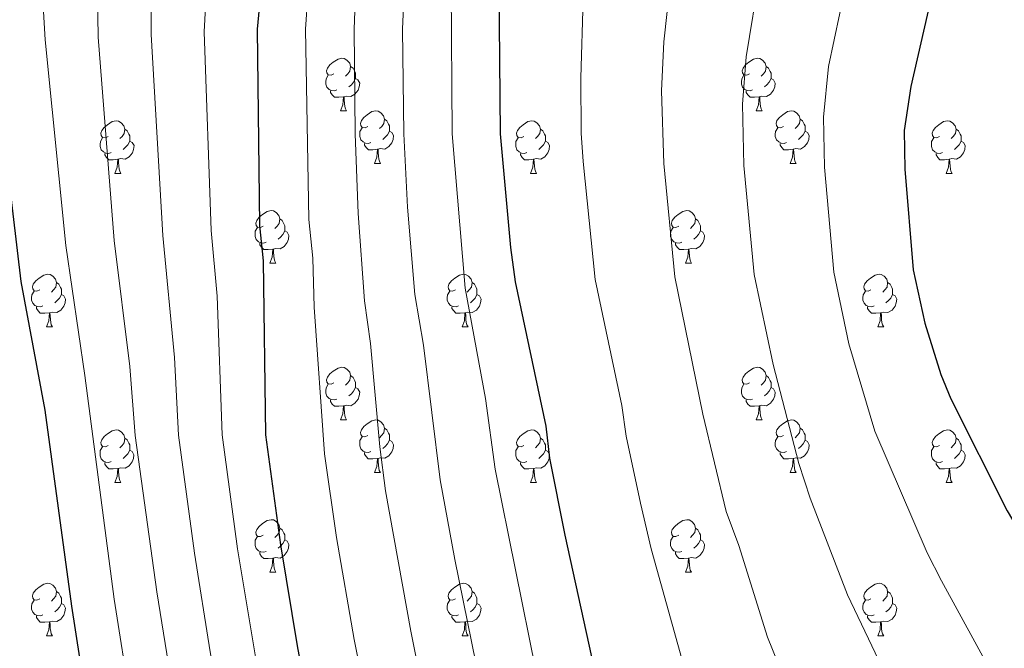
# Model space of a CAD drawing. Units: metres. Extents: x 599193 to 603692, y 4765772 to 4768808.
# Drawn here: x 600187 to 600375, y 4766787 to 4766907 of the extents above; entities that cross this region are included whole.
import ezdxf

# ---------------------------------------------------------------- set-up
doc = ezdxf.new("R2010")
doc.units = ezdxf.units.M
doc.header["$MEASUREMENT"] = 0
for name, color, linetype, lineweight in [('Nivel 36', 7, 'Continuous', 0), ('Nivel 4', 7, 'Continuous', 0), ('Nivel 5', 7, 'Continuous', 0), ('Nivel 61', 7, 'Continuous', 0), ('Nivel 63', 7, 'Continuous', 0)]:
    doc.layers.add(name, color=color, linetype=linetype, lineweight=lineweight)

msp = doc.modelspace()

# ---------------------------------------------------------------- linework, layer by layer
at = {"layer": 'Nivel 36', "color": 92, "linetype": 'Continuous', "lineweight": 0}
for p, q in [((600248.24, 4766889.28), (600249.37, 4766889.28)), ((600327.57, 4766889.28), (600328.69, 4766889.28)), ((600254.72, 4766879.25), (600255.84, 4766879.25)), ((600334.04, 4766879.25), (600335.17, 4766879.25)), ((600205.16, 4766877.34), (600206.28, 4766877.34)), ((600284.49, 4766877.34), (600285.61, 4766877.34)), ((600363.82, 4766877.34), (600364.94, 4766877.34)), ((600234.74, 4766860.2), (600235.86, 4766860.2)), ((600314.06, 4766860.2), (600315.19, 4766860.2)), ((600192.1, 4766848.06), (600193.23, 4766848.06)), ((600271.43, 4766848.06), (600272.55, 4766848.06)), ((600350.76, 4766848.06), (600351.88, 4766848.06)), ((600248.24, 4766830.29), (600249.36, 4766830.29)), ((600327.57, 4766830.29), (600328.69, 4766830.29)), ((600254.72, 4766820.25), (600255.84, 4766820.25)), ((600334.04, 4766820.25), (600335.17, 4766820.25)), ((600205.16, 4766818.35), (600206.28, 4766818.35)), ((600284.49, 4766818.35), (600285.61, 4766818.35)), ((600363.82, 4766818.35), (600364.94, 4766818.35)), ((600234.74, 4766801.21), (600235.86, 4766801.21)), ((600314.06, 4766801.21), (600315.19, 4766801.21)), ((600192.1, 4766789.07), (600193.22, 4766789.07)), ((600271.43, 4766789.07), (600272.55, 4766789.07)), ((600350.76, 4766789.07), (600351.88, 4766789.07))]:
    msp.add_line(p, q, dxfattribs=at)
at = {"layer": 'Nivel 36', "color": 92, "linetype": 'Continuous', "lineweight": 0, "flags": 128}
for points in [[(600246.94, 4766896.34), (600246.41, 4766896.08), (600245.88, 4766896.13), (600245.62, 4766896.5), (600245.56, 4766896.93), (600245.72, 4766897.45), (600246.2, 4766898.04), (600246.84, 4766898.57), (600247.74, 4766899.16), (600248.48, 4766899.32), (600248.91, 4766899.26), (600249.44, 4766898.95), (600249.97, 4766898.36), (600250.13, 4766897.72), (600250.02, 4766896.87), (600249.59, 4766896.34), (600249.17, 4766895.92)], [(600326.27, 4766896.34), (600325.74, 4766896.08), (600325.21, 4766896.13), (600324.94, 4766896.5), (600324.89, 4766896.93), (600325.05, 4766897.45), (600325.53, 4766898.04), (600326.16, 4766898.57), (600327.06, 4766899.16), (600327.81, 4766899.32), (600328.23, 4766899.26), (600328.76, 4766898.95), (600329.29, 4766898.36), (600329.45, 4766897.72), (600329.34, 4766896.87), (600328.92, 4766896.34), (600328.5, 4766895.92)], [(600250.13, 4766897.72), (600250.6, 4766897.41), (600250.92, 4766896.77), (600251.08, 4766896.45), (600251.08, 4766895.87), (600251.08, 4766895.44), (600250.71, 4766894.75), (600250.29, 4766894.27), (600249.81, 4766893.85)], [(600329.45, 4766897.72), (600329.93, 4766897.41), (600330.24, 4766896.77), (600330.4, 4766896.45), (600330.4, 4766895.87), (600330.4, 4766895.44), (600330.03, 4766894.75), (600329.61, 4766894.27), (600329.13, 4766893.85)], [(600247.53, 4766893.26), (600247.1, 4766893.1), (600246.52, 4766893.16), (600246.04, 4766893.37), (600245.62, 4766893.8), (600245.4, 4766894.38), (600245.4, 4766894.8), (600245.46, 4766895.39), (600245.88, 4766896.08)], [(600251.08, 4766895.44), (600251.53, 4766895.19), (600251.88, 4766894.58), (600251.77, 4766893.85), (600251.56, 4766893.21), (600250.97, 4766892.47), (600250.18, 4766891.99), (600249.33, 4766892.1), (600248.9, 4766891.97)], [(600326.85, 4766893.26), (600326.43, 4766893.1), (600325.84, 4766893.16), (600325.37, 4766893.37), (600324.94, 4766893.8), (600324.73, 4766894.38), (600324.73, 4766894.8), (600324.78, 4766895.39), (600325.21, 4766896.08)], [(600330.4, 4766895.44), (600330.86, 4766895.19), (600331.2, 4766894.58), (600331.09, 4766893.85), (600330.88, 4766893.21), (600330.3, 4766892.47), (600329.5, 4766891.99), (600328.65, 4766892.1), (600328.22, 4766891.97)], [(600248.79, 4766891.97), (600247.9, 4766891.88), (600247.05, 4766891.88), (600246.63, 4766892.31), (600246.31, 4766892.79), (600246.31, 4766893.1)], [(600328.11, 4766891.97), (600327.22, 4766891.88), (600326.38, 4766891.88), (600325.95, 4766892.31), (600325.63, 4766892.79), (600325.63, 4766893.1)], [(600248.24, 4766889.28), (600248.68, 4766890.44), (600248.79, 4766891.97), (600248.9, 4766891.97), (600248.93, 4766891.38), (600248.97, 4766890.7), (600249.04, 4766890.08), (600249.15, 4766889.68), (600249.37, 4766889.28)], [(600327.57, 4766889.28), (600328, 4766890.44), (600328.11, 4766891.97), (600328.22, 4766891.97), (600328.26, 4766891.38), (600328.29, 4766890.7), (600328.36, 4766890.08), (600328.48, 4766889.68), (600328.69, 4766889.28)], [(600253.42, 4766886.31), (600252.89, 4766886.04), (600252.36, 4766886.1), (600252.09, 4766886.47), (600252.04, 4766886.89), (600252.2, 4766887.41), (600252.68, 4766888.01), (600253.31, 4766888.54), (600254.21, 4766889.12), (600254.96, 4766889.28), (600255.38, 4766889.23), (600255.91, 4766888.91), (600256.44, 4766888.33), (600256.6, 4766887.69), (600256.49, 4766886.84), (600256.07, 4766886.31), (600255.65, 4766885.88)], [(600256.6, 4766887.69), (600257.08, 4766887.37), (600257.39, 4766886.73), (600257.55, 4766886.41), (600257.55, 4766885.83), (600257.55, 4766885.41), (600257.18, 4766884.72), (600256.76, 4766884.24), (600256.28, 4766883.82)], [(600332.74, 4766886.31), (600332.21, 4766886.04), (600331.68, 4766886.1), (600331.42, 4766886.47), (600331.36, 4766886.89), (600331.52, 4766887.41), (600332, 4766888.01), (600332.64, 4766888.54), (600333.54, 4766889.12), (600334.28, 4766889.28), (600334.71, 4766889.23), (600335.24, 4766888.91), (600335.77, 4766888.33), (600335.93, 4766887.69), (600335.82, 4766886.84), (600335.39, 4766886.31), (600334.97, 4766885.88)], [(600335.93, 4766887.69), (600336.4, 4766887.37), (600336.72, 4766886.73), (600336.88, 4766886.41), (600336.88, 4766885.83), (600336.88, 4766885.41), (600336.51, 4766884.72), (600336.09, 4766884.24), (600335.61, 4766883.82)], [(600203.86, 4766884.4), (600203.33, 4766884.14), (600202.8, 4766884.19), (600202.54, 4766884.56), (600202.48, 4766884.99), (600202.64, 4766885.51), (600203.12, 4766886.1), (600203.76, 4766886.63), (600204.66, 4766887.22), (600205.4, 4766887.38), (600205.82, 4766887.32), (600206.36, 4766887.01), (600206.88, 4766886.42), (600207.04, 4766885.78), (600206.94, 4766884.93), (600206.51, 4766884.4), (600206.09, 4766883.98)], [(600207.04, 4766885.78), (600207.52, 4766885.47), (600207.84, 4766884.83), (600208, 4766884.51), (600208, 4766883.93), (600208, 4766883.5), (600207.62, 4766882.81), (600207.2, 4766882.33), (600206.72, 4766881.91)], [(600254, 4766883.23), (600253.58, 4766883.07), (600252.99, 4766883.13), (600252.52, 4766883.34), (600252.09, 4766883.76), (600251.88, 4766884.35), (600251.88, 4766884.77), (600251.93, 4766885.35), (600252.36, 4766886.04)], [(600283.19, 4766884.4), (600282.66, 4766884.14), (600282.13, 4766884.19), (600281.86, 4766884.56), (600281.81, 4766884.99), (600281.97, 4766885.51), (600282.45, 4766886.1), (600283.08, 4766886.63), (600283.98, 4766887.22), (600284.73, 4766887.38), (600285.15, 4766887.32), (600285.68, 4766887.01), (600286.21, 4766886.42), (600286.37, 4766885.78), (600286.26, 4766884.93), (600285.84, 4766884.4), (600285.42, 4766883.98)], [(600286.37, 4766885.78), (600286.85, 4766885.47), (600287.16, 4766884.83), (600287.32, 4766884.51), (600287.32, 4766883.93), (600287.32, 4766883.5), (600286.95, 4766882.81), (600286.53, 4766882.33), (600286.05, 4766881.91)], [(600333.33, 4766883.23), (600332.9, 4766883.07), (600332.32, 4766883.13), (600331.84, 4766883.34), (600331.42, 4766883.76), (600331.2, 4766884.35), (600331.2, 4766884.77), (600331.26, 4766885.35), (600331.68, 4766886.04)], [(600362.52, 4766884.4), (600361.99, 4766884.14), (600361.46, 4766884.19), (600361.19, 4766884.56), (600361.14, 4766884.99), (600361.3, 4766885.51), (600361.78, 4766886.1), (600362.41, 4766886.63), (600363.31, 4766887.22), (600364.06, 4766887.38), (600364.48, 4766887.32), (600365.01, 4766887.01), (600365.54, 4766886.42), (600365.7, 4766885.78), (600365.59, 4766884.93), (600365.17, 4766884.4), (600364.75, 4766883.98)], [(600365.7, 4766885.78), (600366.18, 4766885.47), (600366.49, 4766884.83), (600366.65, 4766884.51), (600366.65, 4766883.93), (600366.65, 4766883.5), (600366.28, 4766882.81), (600365.86, 4766882.33), (600365.38, 4766881.91)], [(600204.44, 4766881.32), (600204.02, 4766881.16), (600203.44, 4766881.22), (600202.96, 4766881.43), (600202.54, 4766881.86), (600202.32, 4766882.44), (600202.32, 4766882.86), (600202.38, 4766883.45), (600202.8, 4766884.14)], [(600257.55, 4766885.41), (600258.01, 4766885.16), (600258.35, 4766884.54), (600258.24, 4766883.82), (600258.03, 4766883.18), (600257.45, 4766882.44), (600256.65, 4766881.96), (600255.8, 4766882.06), (600255.37, 4766881.93)], [(600283.77, 4766881.32), (600283.35, 4766881.16), (600282.76, 4766881.22), (600282.29, 4766881.43), (600281.86, 4766881.86), (600281.65, 4766882.44), (600281.65, 4766882.86), (600281.7, 4766883.45), (600282.13, 4766884.14)], [(600336.88, 4766885.41), (600337.33, 4766885.16), (600337.68, 4766884.54), (600337.57, 4766883.82), (600337.36, 4766883.18), (600336.77, 4766882.44), (600335.98, 4766881.96), (600335.13, 4766882.06), (600334.7, 4766881.93)], [(600363.1, 4766881.32), (600362.68, 4766881.16), (600362.09, 4766881.22), (600361.62, 4766881.43), (600361.19, 4766881.86), (600360.98, 4766882.44), (600360.98, 4766882.86), (600361.03, 4766883.45), (600361.46, 4766884.14)], [(600208, 4766883.5), (600208.45, 4766883.25), (600208.8, 4766882.64), (600208.68, 4766881.91), (600208.48, 4766881.27), (600207.89, 4766880.53), (600207.1, 4766880.05), (600206.24, 4766880.16), (600205.82, 4766880.03)], [(600255.26, 4766881.93), (600254.37, 4766881.85), (600253.53, 4766881.85), (600253.1, 4766882.28), (600252.78, 4766882.75), (600252.78, 4766883.07)], [(600254.72, 4766879.25), (600255.15, 4766880.41), (600255.26, 4766881.93), (600255.37, 4766881.93), (600255.41, 4766881.35), (600255.44, 4766880.66), (600255.51, 4766880.05), (600255.63, 4766879.65), (600255.84, 4766879.25)], [(600287.32, 4766883.5), (600287.78, 4766883.25), (600288.12, 4766882.64), (600288.01, 4766881.91), (600287.8, 4766881.27), (600287.22, 4766880.53), (600286.42, 4766880.05), (600285.57, 4766880.16), (600285.14, 4766880.03)], [(600334.59, 4766881.93), (600333.7, 4766881.85), (600332.85, 4766881.85), (600332.43, 4766882.28), (600332.11, 4766882.75), (600332.11, 4766883.07)], [(600334.04, 4766879.25), (600334.48, 4766880.41), (600334.59, 4766881.93), (600334.7, 4766881.93), (600334.73, 4766881.35), (600334.77, 4766880.66), (600334.84, 4766880.05), (600334.95, 4766879.65), (600335.17, 4766879.25)], [(600366.65, 4766883.5), (600367.11, 4766883.25), (600367.45, 4766882.64), (600367.34, 4766881.91), (600367.13, 4766881.27), (600366.55, 4766880.53), (600365.75, 4766880.05), (600364.9, 4766880.16), (600364.47, 4766880.03)], [(600205.7, 4766880.03), (600204.82, 4766879.94), (600203.97, 4766879.94), (600203.54, 4766880.37), (600203.22, 4766880.85), (600203.22, 4766881.16)], [(600205.16, 4766877.34), (600205.6, 4766878.5), (600205.7, 4766880.03), (600205.82, 4766880.03), (600205.85, 4766879.44), (600205.88, 4766878.76), (600205.96, 4766878.14), (600206.07, 4766877.74), (600206.28, 4766877.34)], [(600285.03, 4766880.03), (600284.14, 4766879.94), (600283.3, 4766879.94), (600282.87, 4766880.37), (600282.55, 4766880.85), (600282.55, 4766881.16)], [(600284.49, 4766877.34), (600284.92, 4766878.5), (600285.03, 4766880.03), (600285.14, 4766880.03), (600285.18, 4766879.44), (600285.21, 4766878.76), (600285.28, 4766878.14), (600285.4, 4766877.74), (600285.61, 4766877.34)], [(600364.36, 4766880.03), (600363.47, 4766879.94), (600362.63, 4766879.94), (600362.2, 4766880.37), (600361.88, 4766880.85), (600361.88, 4766881.16)], [(600363.82, 4766877.34), (600364.25, 4766878.5), (600364.36, 4766880.03), (600364.47, 4766880.03), (600364.51, 4766879.44), (600364.54, 4766878.76), (600364.61, 4766878.14), (600364.73, 4766877.74), (600364.94, 4766877.34)], [(600233.44, 4766867.26), (600232.91, 4766866.99), (600232.38, 4766867.05), (600232.11, 4766867.42), (600232.06, 4766867.84), (600232.22, 4766868.36), (600232.7, 4766868.96), (600233.33, 4766869.49), (600234.23, 4766870.07), (600234.98, 4766870.23), (600235.4, 4766870.18), (600235.93, 4766869.86), (600236.46, 4766869.28), (600236.62, 4766868.64), (600236.51, 4766867.79), (600236.09, 4766867.26), (600235.67, 4766866.83)], [(600236.62, 4766868.64), (600237.1, 4766868.32), (600237.41, 4766867.68), (600237.57, 4766867.36), (600237.57, 4766866.78), (600237.57, 4766866.36), (600237.2, 4766865.67), (600236.78, 4766865.19), (600236.3, 4766864.77)], [(600312.76, 4766867.26), (600312.24, 4766866.99), (600311.7, 4766867.05), (600311.44, 4766867.42), (600311.38, 4766867.84), (600311.54, 4766868.36), (600312.02, 4766868.96), (600312.66, 4766869.49), (600313.56, 4766870.07), (600314.3, 4766870.23), (600314.73, 4766870.18), (600315.26, 4766869.86), (600315.79, 4766869.28), (600315.95, 4766868.64), (600315.84, 4766867.79), (600315.42, 4766867.26), (600315, 4766866.83)], [(600315.95, 4766868.64), (600316.42, 4766868.32), (600316.74, 4766867.68), (600316.9, 4766867.36), (600316.9, 4766866.78), (600316.9, 4766866.36), (600316.53, 4766865.67), (600316.11, 4766865.19), (600315.63, 4766864.77)], [(600234.02, 4766864.18), (600233.6, 4766864.02), (600233.01, 4766864.08), (600232.54, 4766864.29), (600232.11, 4766864.71), (600231.9, 4766865.3), (600231.9, 4766865.72), (600231.95, 4766866.3), (600232.38, 4766866.99)], [(600313.35, 4766864.18), (600312.92, 4766864.02), (600312.34, 4766864.08), (600311.86, 4766864.29), (600311.44, 4766864.71), (600311.22, 4766865.3), (600311.22, 4766865.72), (600311.28, 4766866.3), (600311.7, 4766866.99)], [(600237.57, 4766866.36), (600238.03, 4766866.11), (600238.37, 4766865.49), (600238.26, 4766864.77), (600238.05, 4766864.13), (600237.47, 4766863.39), (600236.67, 4766862.91), (600235.82, 4766863.01), (600235.39, 4766862.88)], [(600316.9, 4766866.36), (600317.36, 4766866.11), (600317.7, 4766865.49), (600317.59, 4766864.77), (600317.38, 4766864.13), (600316.8, 4766863.39), (600316, 4766862.91), (600315.15, 4766863.01), (600314.72, 4766862.88)], [(600235.28, 4766862.88), (600234.39, 4766862.8), (600233.55, 4766862.8), (600233.12, 4766863.23), (600232.8, 4766863.7), (600232.8, 4766864.02)], [(600314.61, 4766862.88), (600313.72, 4766862.8), (600312.88, 4766862.8), (600312.45, 4766863.23), (600312.13, 4766863.7), (600312.13, 4766864.02)], [(600234.74, 4766860.2), (600235.17, 4766861.36), (600235.28, 4766862.88), (600235.39, 4766862.88), (600235.43, 4766862.3), (600235.46, 4766861.61), (600235.53, 4766861), (600235.65, 4766860.6), (600235.86, 4766860.2)], [(600314.06, 4766860.2), (600314.5, 4766861.36), (600314.61, 4766862.88), (600314.72, 4766862.88), (600314.76, 4766862.3), (600314.79, 4766861.61), (600314.86, 4766861), (600314.98, 4766860.6), (600315.19, 4766860.2)], [(600190.8, 4766855.12), (600190.27, 4766854.85), (600189.74, 4766854.91), (600189.48, 4766855.28), (600189.42, 4766855.7), (600189.58, 4766856.22), (600190.06, 4766856.82), (600190.7, 4766857.35), (600191.6, 4766857.93), (600192.34, 4766858.09), (600192.77, 4766858.04), (600193.3, 4766857.72), (600193.83, 4766857.14), (600193.99, 4766856.5), (600193.88, 4766855.65), (600193.45, 4766855.12), (600193.03, 4766854.69)], [(600270.13, 4766855.12), (600269.6, 4766854.85), (600269.07, 4766854.91), (600268.8, 4766855.28), (600268.75, 4766855.7), (600268.91, 4766856.22), (600269.39, 4766856.82), (600270.02, 4766857.35), (600270.92, 4766857.93), (600271.67, 4766858.09), (600272.09, 4766858.04), (600272.62, 4766857.72), (600273.15, 4766857.14), (600273.31, 4766856.5), (600273.2, 4766855.65), (600272.78, 4766855.12), (600272.36, 4766854.69)], [(600349.46, 4766855.12), (600348.93, 4766854.85), (600348.4, 4766854.91), (600348.13, 4766855.28), (600348.08, 4766855.7), (600348.24, 4766856.22), (600348.72, 4766856.82), (600349.35, 4766857.35), (600350.25, 4766857.93), (600351, 4766858.09), (600351.42, 4766858.04), (600351.95, 4766857.72), (600352.48, 4766857.14), (600352.64, 4766856.5), (600352.53, 4766855.65), (600352.11, 4766855.12), (600351.69, 4766854.69)], [(600193.99, 4766856.5), (600194.46, 4766856.18), (600194.78, 4766855.54), (600194.94, 4766855.22), (600194.94, 4766854.64), (600194.94, 4766854.22), (600194.57, 4766853.53), (600194.15, 4766853.05), (600193.67, 4766852.63)], [(600273.31, 4766856.5), (600273.79, 4766856.18), (600274.1, 4766855.54), (600274.26, 4766855.22), (600274.26, 4766854.64), (600274.26, 4766854.22), (600273.89, 4766853.53), (600273.47, 4766853.05), (600272.99, 4766852.63)], [(600352.64, 4766856.5), (600353.12, 4766856.18), (600353.43, 4766855.54), (600353.59, 4766855.22), (600353.59, 4766854.64), (600353.59, 4766854.22), (600353.22, 4766853.53), (600352.8, 4766853.05), (600352.32, 4766852.63)], [(600191.39, 4766852.04), (600190.96, 4766851.88), (600190.38, 4766851.94), (600189.9, 4766852.15), (600189.48, 4766852.57), (600189.26, 4766853.16), (600189.26, 4766853.58), (600189.32, 4766854.16), (600189.74, 4766854.85)], [(600194.94, 4766854.22), (600195.39, 4766853.97), (600195.74, 4766853.35), (600195.63, 4766852.63), (600195.42, 4766851.99), (600194.83, 4766851.25), (600194.04, 4766850.77), (600193.19, 4766850.87), (600192.76, 4766850.74)], [(600270.71, 4766852.04), (600270.29, 4766851.88), (600269.7, 4766851.94), (600269.23, 4766852.15), (600268.8, 4766852.57), (600268.59, 4766853.16), (600268.59, 4766853.58), (600268.64, 4766854.16), (600269.07, 4766854.85)], [(600274.26, 4766854.22), (600274.72, 4766853.97), (600275.06, 4766853.35), (600274.95, 4766852.63), (600274.74, 4766851.99), (600274.16, 4766851.25), (600273.36, 4766850.77), (600272.51, 4766850.87), (600272.08, 4766850.74)], [(600350.04, 4766852.04), (600349.62, 4766851.88), (600349.03, 4766851.94), (600348.56, 4766852.15), (600348.13, 4766852.57), (600347.92, 4766853.16), (600347.92, 4766853.58), (600347.97, 4766854.16), (600348.4, 4766854.85)], [(600353.59, 4766854.22), (600354.05, 4766853.97), (600354.39, 4766853.35), (600354.28, 4766852.63), (600354.07, 4766851.99), (600353.49, 4766851.25), (600352.69, 4766850.77), (600351.84, 4766850.87), (600351.41, 4766850.74)], [(600192.65, 4766850.74), (600191.76, 4766850.66), (600190.91, 4766850.66), (600190.49, 4766851.09), (600190.17, 4766851.56), (600190.17, 4766851.88)], [(600271.97, 4766850.74), (600271.08, 4766850.66), (600270.24, 4766850.66), (600269.81, 4766851.09), (600269.49, 4766851.56), (600269.49, 4766851.88)], [(600351.3, 4766850.74), (600350.41, 4766850.66), (600349.57, 4766850.66), (600349.14, 4766851.09), (600348.82, 4766851.56), (600348.82, 4766851.88)], [(600192.1, 4766848.06), (600192.54, 4766849.22), (600192.65, 4766850.74), (600192.76, 4766850.74), (600192.79, 4766850.16), (600192.83, 4766849.47), (600192.9, 4766848.86), (600193.01, 4766848.46), (600193.23, 4766848.06)], [(600271.43, 4766848.06), (600271.86, 4766849.22), (600271.97, 4766850.74), (600272.08, 4766850.74), (600272.12, 4766850.16), (600272.15, 4766849.47), (600272.22, 4766848.86), (600272.34, 4766848.46), (600272.55, 4766848.06)], [(600350.76, 4766848.06), (600351.19, 4766849.22), (600351.3, 4766850.74), (600351.41, 4766850.74), (600351.45, 4766850.16), (600351.48, 4766849.47), (600351.55, 4766848.86), (600351.67, 4766848.46), (600351.88, 4766848.06)], [(600246.94, 4766837.35), (600246.41, 4766837.08), (600245.88, 4766837.14), (600245.62, 4766837.51), (600245.56, 4766837.93), (600245.72, 4766838.45), (600246.2, 4766839.05), (600246.84, 4766839.58), (600247.74, 4766840.16), (600248.48, 4766840.32), (600248.9, 4766840.27), (600249.44, 4766839.95), (600249.96, 4766839.37), (600250.12, 4766838.73), (600250.02, 4766837.88), (600249.59, 4766837.35), (600249.17, 4766836.92)], [(600250.12, 4766838.73), (600250.6, 4766838.41), (600250.92, 4766837.77), (600251.08, 4766837.45), (600251.08, 4766836.87), (600251.08, 4766836.45), (600250.7, 4766835.76), (600250.28, 4766835.28), (600249.8, 4766834.86)], [(600326.27, 4766837.35), (600325.74, 4766837.08), (600325.21, 4766837.14), (600324.94, 4766837.51), (600324.89, 4766837.93), (600325.05, 4766838.45), (600325.53, 4766839.05), (600326.16, 4766839.58), (600327.06, 4766840.16), (600327.81, 4766840.32), (600328.23, 4766840.27), (600328.76, 4766839.95), (600329.29, 4766839.37), (600329.45, 4766838.73), (600329.34, 4766837.88), (600328.92, 4766837.35), (600328.5, 4766836.92)], [(600329.45, 4766838.73), (600329.93, 4766838.41), (600330.24, 4766837.77), (600330.4, 4766837.45), (600330.4, 4766836.87), (600330.4, 4766836.45), (600330.03, 4766835.76), (600329.61, 4766835.28), (600329.13, 4766834.86)], [(600247.52, 4766834.27), (600247.1, 4766834.11), (600246.52, 4766834.17), (600246.04, 4766834.38), (600245.62, 4766834.8), (600245.4, 4766835.39), (600245.4, 4766835.81), (600245.46, 4766836.39), (600245.88, 4766837.08)], [(600326.85, 4766834.27), (600326.43, 4766834.11), (600325.84, 4766834.17), (600325.37, 4766834.38), (600324.94, 4766834.8), (600324.73, 4766835.39), (600324.73, 4766835.81), (600324.78, 4766836.39), (600325.21, 4766837.08)], [(600251.08, 4766836.45), (600251.53, 4766836.2), (600251.88, 4766835.58), (600251.76, 4766834.86), (600251.56, 4766834.22), (600250.97, 4766833.48), (600250.18, 4766833), (600249.32, 4766833.1), (600248.9, 4766832.97)], [(600330.4, 4766836.45), (600330.86, 4766836.2), (600331.2, 4766835.58), (600331.09, 4766834.86), (600330.88, 4766834.22), (600330.3, 4766833.48), (600329.5, 4766833), (600328.65, 4766833.1), (600328.22, 4766832.97)], [(600248.78, 4766832.97), (600247.9, 4766832.89), (600247.05, 4766832.89), (600246.62, 4766833.32), (600246.3, 4766833.79), (600246.3, 4766834.11)], [(600248.24, 4766830.29), (600248.68, 4766831.45), (600248.78, 4766832.97), (600248.9, 4766832.97), (600248.93, 4766832.39), (600248.96, 4766831.7), (600249.04, 4766831.09), (600249.15, 4766830.69), (600249.36, 4766830.29)], [(600328.11, 4766832.97), (600327.22, 4766832.89), (600326.38, 4766832.89), (600325.95, 4766833.32), (600325.63, 4766833.79), (600325.63, 4766834.11)], [(600327.57, 4766830.29), (600328, 4766831.45), (600328.11, 4766832.97), (600328.22, 4766832.97), (600328.26, 4766832.39), (600328.29, 4766831.7), (600328.36, 4766831.09), (600328.48, 4766830.69), (600328.69, 4766830.29)], [(600253.42, 4766827.31), (600252.88, 4766827.05), (600252.36, 4766827.1), (600252.09, 4766827.47), (600252.04, 4766827.9), (600252.2, 4766828.42), (600252.68, 4766829.01), (600253.31, 4766829.54), (600254.21, 4766830.13), (600254.96, 4766830.29), (600255.38, 4766830.23), (600255.91, 4766829.92), (600256.44, 4766829.33), (600256.6, 4766828.69), (600256.49, 4766827.84), (600256.06, 4766827.31), (600255.64, 4766826.89)], [(600332.74, 4766827.31), (600332.21, 4766827.05), (600331.68, 4766827.1), (600331.42, 4766827.47), (600331.36, 4766827.9), (600331.52, 4766828.42), (600332, 4766829.01), (600332.64, 4766829.54), (600333.54, 4766830.13), (600334.28, 4766830.29), (600334.71, 4766830.23), (600335.24, 4766829.92), (600335.77, 4766829.33), (600335.93, 4766828.69), (600335.82, 4766827.84), (600335.39, 4766827.31), (600334.97, 4766826.89)], [(600203.86, 4766825.41), (600203.33, 4766825.14), (600202.8, 4766825.2), (600202.53, 4766825.57), (600202.48, 4766825.99), (600202.64, 4766826.51), (600203.12, 4766827.11), (600203.75, 4766827.64), (600204.65, 4766828.22), (600205.4, 4766828.38), (600205.82, 4766828.33), (600206.35, 4766828.01), (600206.88, 4766827.43), (600207.04, 4766826.79), (600206.93, 4766825.94), (600206.51, 4766825.41), (600206.09, 4766824.98)], [(600256.6, 4766828.69), (600257.08, 4766828.38), (600257.39, 4766827.74), (600257.55, 4766827.42), (600257.55, 4766826.84), (600257.55, 4766826.41), (600257.18, 4766825.72), (600256.76, 4766825.24), (600256.28, 4766824.82)], [(600283.19, 4766825.41), (600282.66, 4766825.14), (600282.13, 4766825.2), (600281.86, 4766825.57), (600281.81, 4766825.99), (600281.97, 4766826.51), (600282.45, 4766827.11), (600283.08, 4766827.64), (600283.98, 4766828.22), (600284.73, 4766828.38), (600285.15, 4766828.33), (600285.68, 4766828.01), (600286.21, 4766827.43), (600286.37, 4766826.79), (600286.26, 4766825.94), (600285.84, 4766825.41), (600285.42, 4766824.98)], [(600335.93, 4766828.69), (600336.4, 4766828.38), (600336.72, 4766827.74), (600336.88, 4766827.42), (600336.88, 4766826.84), (600336.88, 4766826.41), (600336.51, 4766825.72), (600336.09, 4766825.24), (600335.61, 4766824.82)], [(600362.52, 4766825.41), (600361.98, 4766825.14), (600361.46, 4766825.2), (600361.19, 4766825.57), (600361.14, 4766825.99), (600361.3, 4766826.51), (600361.78, 4766827.11), (600362.41, 4766827.64), (600363.31, 4766828.22), (600364.06, 4766828.38), (600364.48, 4766828.33), (600365.01, 4766828.01), (600365.54, 4766827.43), (600365.7, 4766826.79), (600365.59, 4766825.94), (600365.16, 4766825.41), (600364.74, 4766824.98)], [(600207.04, 4766826.79), (600207.52, 4766826.47), (600207.83, 4766825.83), (600207.99, 4766825.51), (600207.99, 4766824.93), (600207.99, 4766824.51), (600207.62, 4766823.82), (600207.2, 4766823.34), (600206.72, 4766822.92)], [(600254, 4766824.23), (600253.58, 4766824.07), (600252.99, 4766824.13), (600252.52, 4766824.34), (600252.09, 4766824.77), (600251.88, 4766825.35), (600251.88, 4766825.77), (600251.93, 4766826.36), (600252.36, 4766827.05)], [(600257.55, 4766826.41), (600258, 4766826.16), (600258.35, 4766825.55), (600258.24, 4766824.82), (600258.03, 4766824.18), (600257.44, 4766823.44), (600256.65, 4766822.96), (600255.8, 4766823.07), (600255.37, 4766822.94)], [(600286.37, 4766826.79), (600286.85, 4766826.47), (600287.16, 4766825.83), (600287.32, 4766825.51), (600287.32, 4766824.93), (600287.32, 4766824.51), (600286.95, 4766823.82), (600286.53, 4766823.34), (600286.05, 4766822.92)], [(600333.33, 4766824.23), (600332.9, 4766824.07), (600332.32, 4766824.13), (600331.84, 4766824.34), (600331.42, 4766824.77), (600331.2, 4766825.35), (600331.2, 4766825.77), (600331.26, 4766826.36), (600331.68, 4766827.05)], [(600336.88, 4766826.41), (600337.33, 4766826.16), (600337.68, 4766825.55), (600337.57, 4766824.82), (600337.36, 4766824.18), (600336.77, 4766823.44), (600335.98, 4766822.96), (600335.13, 4766823.07), (600334.7, 4766822.94)], [(600365.7, 4766826.79), (600366.18, 4766826.47), (600366.49, 4766825.83), (600366.65, 4766825.51), (600366.65, 4766824.93), (600366.65, 4766824.51), (600366.28, 4766823.82), (600365.86, 4766823.34), (600365.38, 4766822.92)], [(600204.44, 4766822.33), (600204.02, 4766822.17), (600203.43, 4766822.23), (600202.96, 4766822.44), (600202.53, 4766822.86), (600202.32, 4766823.45), (600202.32, 4766823.87), (600202.37, 4766824.45), (600202.8, 4766825.14)], [(600207.99, 4766824.51), (600208.45, 4766824.26), (600208.79, 4766823.64), (600208.68, 4766822.92), (600208.47, 4766822.28), (600207.89, 4766821.54), (600207.09, 4766821.06), (600206.24, 4766821.16), (600205.81, 4766821.03)], [(600255.26, 4766822.94), (600254.37, 4766822.85), (600253.52, 4766822.85), (600253.1, 4766823.28), (600252.78, 4766823.76), (600252.78, 4766824.07)], [(600283.77, 4766822.33), (600283.35, 4766822.17), (600282.76, 4766822.23), (600282.29, 4766822.44), (600281.86, 4766822.86), (600281.65, 4766823.45), (600281.65, 4766823.87), (600281.7, 4766824.45), (600282.13, 4766825.14)], [(600287.32, 4766824.51), (600287.78, 4766824.26), (600288.12, 4766823.64), (600288.01, 4766822.92), (600287.8, 4766822.28), (600287.22, 4766821.54), (600286.42, 4766821.06), (600285.57, 4766821.16), (600285.14, 4766821.03)], [(600334.59, 4766822.94), (600333.7, 4766822.85), (600332.85, 4766822.85), (600332.43, 4766823.28), (600332.11, 4766823.76), (600332.11, 4766824.07)], [(600363.1, 4766822.33), (600362.68, 4766822.17), (600362.09, 4766822.23), (600361.62, 4766822.44), (600361.19, 4766822.86), (600360.98, 4766823.45), (600360.98, 4766823.87), (600361.03, 4766824.45), (600361.46, 4766825.14)], [(600366.65, 4766824.51), (600367.1, 4766824.26), (600367.45, 4766823.64), (600367.34, 4766822.92), (600367.13, 4766822.28), (600366.54, 4766821.54), (600365.75, 4766821.06), (600364.9, 4766821.16), (600364.47, 4766821.03)], [(600205.7, 4766821.03), (600204.81, 4766820.95), (600203.97, 4766820.95), (600203.54, 4766821.38), (600203.22, 4766821.85), (600203.22, 4766822.17)], [(600254.72, 4766820.25), (600255.15, 4766821.41), (600255.26, 4766822.94), (600255.37, 4766822.94), (600255.4, 4766822.35), (600255.44, 4766821.67), (600255.51, 4766821.05), (600255.62, 4766820.65), (600255.84, 4766820.25)], [(600285.03, 4766821.03), (600284.14, 4766820.95), (600283.3, 4766820.95), (600282.87, 4766821.38), (600282.55, 4766821.85), (600282.55, 4766822.17)], [(600334.04, 4766820.25), (600334.48, 4766821.41), (600334.59, 4766822.94), (600334.7, 4766822.94), (600334.73, 4766822.35), (600334.77, 4766821.67), (600334.84, 4766821.05), (600334.95, 4766820.65), (600335.17, 4766820.25)], [(600364.36, 4766821.03), (600363.47, 4766820.95), (600362.62, 4766820.95), (600362.2, 4766821.38), (600361.88, 4766821.85), (600361.88, 4766822.17)], [(600205.16, 4766818.35), (600205.59, 4766819.51), (600205.7, 4766821.03), (600205.81, 4766821.03), (600205.85, 4766820.45), (600205.88, 4766819.76), (600205.95, 4766819.15), (600206.07, 4766818.75), (600206.28, 4766818.35)], [(600284.49, 4766818.35), (600284.92, 4766819.51), (600285.03, 4766821.03), (600285.14, 4766821.03), (600285.18, 4766820.45), (600285.21, 4766819.76), (600285.28, 4766819.15), (600285.4, 4766818.75), (600285.61, 4766818.35)], [(600363.82, 4766818.35), (600364.25, 4766819.51), (600364.36, 4766821.03), (600364.47, 4766821.03), (600364.5, 4766820.45), (600364.54, 4766819.76), (600364.61, 4766819.15), (600364.72, 4766818.75), (600364.94, 4766818.35)], [(600233.44, 4766808.27), (600232.91, 4766808), (600232.38, 4766808.06), (600232.11, 4766808.43), (600232.06, 4766808.85), (600232.22, 4766809.37), (600232.7, 4766809.97), (600233.33, 4766810.5), (600234.23, 4766811.08), (600234.98, 4766811.24), (600235.4, 4766811.19), (600235.93, 4766810.87), (600236.46, 4766810.29), (600236.62, 4766809.65), (600236.51, 4766808.8), (600236.09, 4766808.27), (600235.67, 4766807.84)], [(600312.76, 4766808.27), (600312.23, 4766808), (600311.7, 4766808.06), (600311.44, 4766808.43), (600311.38, 4766808.85), (600311.54, 4766809.37), (600312.02, 4766809.97), (600312.66, 4766810.5), (600313.56, 4766811.08), (600314.3, 4766811.24), (600314.73, 4766811.19), (600315.26, 4766810.87), (600315.79, 4766810.29), (600315.95, 4766809.65), (600315.84, 4766808.8), (600315.41, 4766808.27), (600314.99, 4766807.84)], [(600236.62, 4766809.65), (600237.1, 4766809.33), (600237.41, 4766808.69), (600237.57, 4766808.37), (600237.57, 4766807.79), (600237.57, 4766807.37), (600237.2, 4766806.68), (600236.78, 4766806.2), (600236.3, 4766805.78)], [(600315.95, 4766809.65), (600316.42, 4766809.33), (600316.74, 4766808.69), (600316.9, 4766808.37), (600316.9, 4766807.79), (600316.9, 4766807.37), (600316.53, 4766806.68), (600316.11, 4766806.2), (600315.63, 4766805.78)], [(600234.02, 4766805.19), (600233.6, 4766805.03), (600233.01, 4766805.09), (600232.54, 4766805.3), (600232.11, 4766805.72), (600231.9, 4766806.31), (600231.9, 4766806.73), (600231.95, 4766807.31), (600232.38, 4766808)], [(600237.57, 4766807.37), (600238.03, 4766807.12), (600238.37, 4766806.5), (600238.26, 4766805.78), (600238.05, 4766805.14), (600237.47, 4766804.4), (600236.67, 4766803.92), (600235.82, 4766804.02), (600235.39, 4766803.89)], [(600313.35, 4766805.19), (600312.92, 4766805.03), (600312.34, 4766805.09), (600311.86, 4766805.3), (600311.44, 4766805.72), (600311.22, 4766806.31), (600311.22, 4766806.73), (600311.28, 4766807.31), (600311.7, 4766808)], [(600316.9, 4766807.37), (600317.35, 4766807.12), (600317.7, 4766806.5), (600317.59, 4766805.78), (600317.38, 4766805.14), (600316.79, 4766804.4), (600316, 4766803.92), (600315.15, 4766804.02), (600314.72, 4766803.89)], [(600235.28, 4766803.89), (600234.39, 4766803.81), (600233.55, 4766803.81), (600233.12, 4766804.24), (600232.8, 4766804.71), (600232.8, 4766805.03)], [(600314.61, 4766803.89), (600313.72, 4766803.81), (600312.87, 4766803.81), (600312.45, 4766804.24), (600312.13, 4766804.71), (600312.13, 4766805.03)], [(600234.74, 4766801.21), (600235.17, 4766802.37), (600235.28, 4766803.89), (600235.39, 4766803.89), (600235.43, 4766803.31), (600235.46, 4766802.62), (600235.53, 4766802.01), (600235.65, 4766801.61), (600235.86, 4766801.21)], [(600314.06, 4766801.21), (600314.5, 4766802.37), (600314.61, 4766803.89), (600314.72, 4766803.89), (600314.75, 4766803.31), (600314.79, 4766802.62), (600314.86, 4766802.01), (600314.97, 4766801.61), (600315.19, 4766801.21)], [(600190.8, 4766796.13), (600190.27, 4766795.86), (600189.74, 4766795.92), (600189.48, 4766796.29), (600189.42, 4766796.71), (600189.58, 4766797.23), (600190.06, 4766797.83), (600190.7, 4766798.36), (600191.6, 4766798.94), (600192.34, 4766799.1), (600192.76, 4766799.05), (600193.3, 4766798.73), (600193.82, 4766798.15), (600193.98, 4766797.51), (600193.88, 4766796.66), (600193.45, 4766796.13), (600193.03, 4766795.7)], [(600270.13, 4766796.13), (600269.6, 4766795.86), (600269.07, 4766795.92), (600268.8, 4766796.29), (600268.75, 4766796.71), (600268.91, 4766797.23), (600269.39, 4766797.83), (600270.02, 4766798.36), (600270.92, 4766798.94), (600271.67, 4766799.1), (600272.09, 4766799.05), (600272.62, 4766798.73), (600273.15, 4766798.15), (600273.31, 4766797.51), (600273.2, 4766796.66), (600272.78, 4766796.13), (600272.36, 4766795.7)], [(600349.46, 4766796.13), (600348.93, 4766795.86), (600348.4, 4766795.92), (600348.13, 4766796.29), (600348.08, 4766796.71), (600348.24, 4766797.23), (600348.72, 4766797.83), (600349.35, 4766798.36), (600350.25, 4766798.94), (600351, 4766799.1), (600351.42, 4766799.05), (600351.95, 4766798.73), (600352.48, 4766798.15), (600352.64, 4766797.51), (600352.53, 4766796.66), (600352.11, 4766796.13), (600351.69, 4766795.7)], [(600193.98, 4766797.51), (600194.46, 4766797.19), (600194.78, 4766796.55), (600194.94, 4766796.23), (600194.94, 4766795.65), (600194.94, 4766795.23), (600194.56, 4766794.54), (600194.14, 4766794.06), (600193.66, 4766793.64)], [(600273.31, 4766797.51), (600273.79, 4766797.19), (600274.1, 4766796.55), (600274.26, 4766796.23), (600274.26, 4766795.65), (600274.26, 4766795.23), (600273.89, 4766794.54), (600273.47, 4766794.06), (600272.99, 4766793.64)], [(600352.64, 4766797.51), (600353.12, 4766797.19), (600353.43, 4766796.55), (600353.59, 4766796.23), (600353.59, 4766795.65), (600353.59, 4766795.23), (600353.22, 4766794.54), (600352.8, 4766794.06), (600352.32, 4766793.64)], [(600191.38, 4766793.05), (600190.96, 4766792.89), (600190.38, 4766792.95), (600189.9, 4766793.16), (600189.48, 4766793.58), (600189.26, 4766794.17), (600189.26, 4766794.59), (600189.32, 4766795.17), (600189.74, 4766795.86)], [(600270.71, 4766793.05), (600270.29, 4766792.89), (600269.7, 4766792.95), (600269.23, 4766793.16), (600268.8, 4766793.58), (600268.59, 4766794.17), (600268.59, 4766794.59), (600268.64, 4766795.17), (600269.07, 4766795.86)], [(600350.04, 4766793.05), (600349.62, 4766792.89), (600349.03, 4766792.95), (600348.56, 4766793.16), (600348.13, 4766793.58), (600347.92, 4766794.17), (600347.92, 4766794.59), (600347.97, 4766795.17), (600348.4, 4766795.86)], [(600194.94, 4766795.23), (600195.39, 4766794.98), (600195.74, 4766794.36), (600195.62, 4766793.64), (600195.42, 4766793), (600194.83, 4766792.26), (600194.04, 4766791.78), (600193.18, 4766791.88), (600192.76, 4766791.75)], [(600274.26, 4766795.23), (600274.72, 4766794.98), (600275.06, 4766794.36), (600274.95, 4766793.64), (600274.74, 4766793), (600274.16, 4766792.26), (600273.36, 4766791.78), (600272.51, 4766791.88), (600272.08, 4766791.75)], [(600353.59, 4766795.23), (600354.05, 4766794.98), (600354.39, 4766794.36), (600354.28, 4766793.64), (600354.07, 4766793), (600353.49, 4766792.26), (600352.69, 4766791.78), (600351.84, 4766791.88), (600351.41, 4766791.75)], [(600192.64, 4766791.75), (600191.76, 4766791.67), (600190.91, 4766791.67), (600190.48, 4766792.1), (600190.16, 4766792.57), (600190.16, 4766792.89)], [(600192.1, 4766789.07), (600192.54, 4766790.23), (600192.64, 4766791.75), (600192.76, 4766791.75), (600192.79, 4766791.17), (600192.82, 4766790.48), (600192.9, 4766789.87), (600193.01, 4766789.47), (600193.22, 4766789.07)], [(600271.97, 4766791.75), (600271.08, 4766791.67), (600270.24, 4766791.67), (600269.81, 4766792.1), (600269.49, 4766792.57), (600269.49, 4766792.89)], [(600271.43, 4766789.07), (600271.86, 4766790.23), (600271.97, 4766791.75), (600272.08, 4766791.75), (600272.12, 4766791.17), (600272.15, 4766790.48), (600272.22, 4766789.87), (600272.34, 4766789.47), (600272.55, 4766789.07)], [(600351.3, 4766791.75), (600350.41, 4766791.67), (600349.57, 4766791.67), (600349.14, 4766792.1), (600348.82, 4766792.57), (600348.82, 4766792.89)], [(600350.76, 4766789.07), (600351.19, 4766790.23), (600351.3, 4766791.75), (600351.41, 4766791.75), (600351.45, 4766791.17), (600351.48, 4766790.48), (600351.55, 4766789.87), (600351.67, 4766789.47), (600351.88, 4766789.07)]]:
    msp.add_lwpolyline(points, dxfattribs=at)
at = {"layer": 'Nivel 4', "color": 36, "linetype": 'Continuous', "lineweight": 30, "flags": 128}
for points, elevation in [([(600481.84, 4766663.87), (600430.76, 4766671.87), (600411.04, 4766675.26), (600385.26, 4766682.78), (600371.19, 4766688.01), (600359.58, 4766693.45), (600345.04, 4766700.85), (600335.9, 4766706.08), (600331.81, 4766708.95), (600327.99, 4766712.2), (600323.66, 4766717.01), (600320.64, 4766721.12), (600315.51, 4766729.73), (600311.3, 4766738.76), (600308.63, 4766745.44), (600299.23, 4766772.75), (600296.19, 4766785.04), (600291.11, 4766808.29), (600288.15, 4766822.99), (600287.46, 4766829.12), (600281.62, 4766856.65), (600280.72, 4766863.22), (600278.76, 4766884.92), (600278.48, 4766913.11)], 875), ([(600232.85, 4766911), (600232.31, 4766904.85), (600232.78, 4766867.38), (600233.48, 4766860.63), (600233.9, 4766827.46), (600236.74, 4766806.47), (600239.98, 4766786.75), (600242.86, 4766772.02), (600245.06, 4766762.51), (600249.01, 4766750.25), (600252.82, 4766740.47), (600257.01, 4766731.33), (600262.35, 4766722.77), (600265.46, 4766718.81), (600272.73, 4766711.39), (600297.13, 4766688.55), (600304.53, 4766683.37), (600313.01, 4766678.05), (600326.34, 4766670.92), (600349.86, 4766660.68)], 900), ([(600360.89, 4766910.66), (600357.08, 4766893.94), (600355.8, 4766885.53), (600355.9, 4766878.16), (600357.54, 4766858.94), (600359.71, 4766848.73), (600362.78, 4766838.93), (600364.68, 4766834.31), (600375.44, 4766812.95), (600385.64, 4766795.76), (600391.45, 4766787.2), (600397.63, 4766779.29), (600404.48, 4766772.01), (600415.86, 4766761.46), (600427.59, 4766752.1), (600455.03, 4766733.94), (600470.29, 4766725.35), (600492.85, 4766714.59)], 850), ([(600181.16, 4766907.27), (600187.21, 4766856.73), (600191.76, 4766832.14), (600196.85, 4766794.74), (600199.93, 4766774.98), (600202.15, 4766763.53), (600204.97, 4766753.94), (600216.24, 4766725.63), (600220.22, 4766716.46), (600224.48, 4766707.79), (600229.39, 4766699.08), (600236.13, 4766687.91), (600242.29, 4766679.09), (600248.67, 4766671.37), (600252.12, 4766667.74)], 925)]:
    msp.add_lwpolyline(points, dxfattribs=dict(at, elevation=elevation))
at = {"layer": 'Nivel 5', "color": 36, "linetype": 'Continuous', "lineweight": 0, "flags": 128}
for points, elevation in [([(600373.14, 4766665.88), (600350.64, 4766675.14), (600329.38, 4766685.33), (600324.81, 4766687.85), (600316.46, 4766693.31), (600312.18, 4766696.83), (600307.74, 4766699.93), (600302.84, 4766705.03), (600292.54, 4766718.24), (600289.28, 4766722.96), (600280.21, 4766733.73), (600274.44, 4766745.4), (600271.34, 4766753.09), (600267.64, 4766763.75), (600264.19, 4766777.23), (600261.61, 4766789.97), (600256.81, 4766816.75), (600255.72, 4766825.15), (600253.94, 4766844.9), (600252.81, 4766853.04), (600251.6, 4766869.7), (600251.04, 4766884.88), (600250.81, 4766904.88), (600252.01, 4766937.47)], 890), ([(600407.21, 4766663.27), (600382.26, 4766669.89), (600375.62, 4766672.1), (600361.8, 4766677.62), (600339.4, 4766688.08), (600328.51, 4766693.92), (600320.3, 4766699.61), (600308.78, 4766710.4), (600298.79, 4766725.08), (600295.73, 4766730.45), (600291.78, 4766736.19), (600287.09, 4766743.77), (600284.21, 4766750.14), (600278.17, 4766766.75), (600274.86, 4766779.83), (600270.01, 4766803.61), (600267.25, 4766818.83), (600264.08, 4766844.53), (600262.42, 4766854.24), (600261.01, 4766870.86), (600260.28, 4766884.89), (600260.06, 4766904.89), (600261.42, 4766935.99)], 885), ([(600328.27, 4766915.53), (600325.66, 4766899.61), (600324.93, 4766890.57), (600325.22, 4766878.87), (600327.17, 4766858.03), (600330.8, 4766840.89), (600335.68, 4766821.94), (600337.88, 4766815.36), (600344.95, 4766796.87), (600357.59, 4766770.48), (600361.07, 4766764.21), (600366.83, 4766756.03), (600375.41, 4766746.79), (600391.1, 4766735.4), (600402.68, 4766728.34), (600408.78, 4766725.07), (600417.58, 4766720.5), (600423.92, 4766717.72), (600439.4, 4766710.13), (600445.96, 4766707.98), (600456.45, 4766703.65), (600465.09, 4766701.43), (600481.84, 4766695.34)], 860), ([(600297.06, 4766665.2), (600283.44, 4766676.05), (600267.49, 4766691.28), (600258.09, 4766702), (600251.03, 4766710.91), (600248.18, 4766715.03), (600242.3, 4766725.38), (600238.19, 4766734.53), (600233.61, 4766746.15), (600229.02, 4766759.08), (600226.58, 4766768.63), (600223.34, 4766785.99), (600220.37, 4766804.85), (600217.32, 4766827.35), (600216.54, 4766842.2), (600214.27, 4766865.46), (600212.09, 4766903.83), (600212.12, 4766913.51)], 910), ([(600492.09, 4766653.11), (600474.5, 4766656.88), (600465.62, 4766658.35), (600409.12, 4766669.26), (600383.76, 4766676.34), (600372.54, 4766680.41), (600364.23, 4766683.87), (600347.64, 4766691.77), (600332.2, 4766700), (600324.15, 4766705.91), (600314.71, 4766715.76), (600309.88, 4766723.33), (600305.04, 4766731.92), (600296.23, 4766749.33), (600291.86, 4766760.59), (600288.7, 4766769.75), (600285.52, 4766782.43), (600277.7, 4766820.91), (600275.89, 4766834.34), (600272.02, 4766855.45), (600269.52, 4766884.91), (600269.35, 4766912.69)], 880), ([(600344.58, 4766913.1), (600341.36, 4766897.77), (600340.37, 4766888.05), (600340.56, 4766878.52), (600342.35, 4766858.49), (600345.26, 4766844.81), (600350.18, 4766828.13), (600360.2, 4766804.91), (600362.89, 4766799.57), (600373.02, 4766781.05), (600376.26, 4766775.7), (600382.23, 4766767.66), (600389.94, 4766759.4), (600403.48, 4766748.43), (600418.19, 4766738.59), (600447.22, 4766722.03), (600452.68, 4766719.73), (600463.37, 4766714.5), (600469.94, 4766712.31), (600487.35, 4766704.96)], 855), ([(600291.21, 4766657.45), (600276.59, 4766669.81), (600261.21, 4766684.64), (600255.92, 4766690.64), (600243.82, 4766706.97), (600238.55, 4766715.51), (600234.94, 4766722.41), (600230.87, 4766731.57), (600225.91, 4766744.1), (600221.01, 4766757.37), (600218.43, 4766766.93), (600216.34, 4766777.73), (600213.13, 4766797.46), (600209.02, 4766827.3), (600207.98, 4766840.49), (600205.02, 4766864.51), (600201.98, 4766903.32), (600201.8, 4766911.43)], 915), ([(600321.58, 4766661.96), (600307.1, 4766670.21), (600302.91, 4766672.96), (600290.28, 4766682.3), (600273.76, 4766697.92), (600265.41, 4766706.69), (600258.25, 4766714.86), (600255.27, 4766718.9), (600249.65, 4766728.35), (600245.5, 4766737.5), (600241.31, 4766748.2), (600237.04, 4766760.8), (600234.72, 4766770.33), (600232.74, 4766780.47), (600228.55, 4766805.66), (600225.61, 4766827.41), (600224.64, 4766853.88), (600223.53, 4766866.42), (600222.2, 4766904.34), (600222.51, 4766910.25)], 905), ([(600370.66, 4766659.67), (600347.66, 4766669.04), (600333.75, 4766675.31), (600325.6, 4766679.33), (600312.61, 4766687.01), (600302.44, 4766694.24), (600296.91, 4766699.67), (600271.28, 4766728.25), (600264.67, 4766740.66), (600261.08, 4766749.34), (600257.12, 4766760.75), (600253.53, 4766774.63), (600250.79, 4766788.36), (600247.42, 4766807.81), (600245.15, 4766823.83), (600243.21, 4766851.83), (600242.93, 4766861.15), (600242.19, 4766868.54), (600241.56, 4766904.86), (600241.97, 4766911.42)], 895), ([(600294.52, 4766910.67), (600294.06, 4766895.6), (600294.17, 4766885.04), (600294.55, 4766879.58), (600296.8, 4766857.11), (600301.9, 4766833.05), (600302.76, 4766827.18), (600305.44, 4766814.41), (600307.53, 4766805.67), (600314.47, 4766780.79), (600321.72, 4766762.23), (600324.03, 4766755.5), (600330.7, 4766741.23), (600336.04, 4766732.76), (600341.92, 4766725.62), (600346.34, 4766721.56), (600357.66, 4766714.4), (600366.34, 4766709.34), (600381.69, 4766701.45)], 870), ([(600281.37, 4766652.7), (600258.43, 4766674.42), (600254.94, 4766678.01), (600249.11, 4766684.87), (600243.45, 4766692.61), (600234.02, 4766707.3), (600227.58, 4766719.43), (600223.56, 4766728.6), (600212.99, 4766755.65), (600210.29, 4766765.23), (600208.14, 4766776.35), (600204.99, 4766796.1), (600199.41, 4766838.77), (600195.76, 4766863.55), (600191.87, 4766902.81), (600191.48, 4766909.35)], 920), ([(600310.56, 4766908.23), (600309.95, 4766902.44), (600309.5, 4766893.08), (600309.89, 4766879.23), (600311.99, 4766857.57), (600317.37, 4766831.38), (600321.82, 4766812.83), (600324.26, 4766806.33), (600329.71, 4766788.83), (600332.68, 4766781.44), (600337.7, 4766770.61), (600339.43, 4766765.57), (600342.16, 4766759.91), (600345.89, 4766752.72), (600351.44, 4766744.39), (600355.85, 4766739.04), (600360.88, 4766734.17), (600378.72, 4766722.37)], 865)]:
    msp.add_lwpolyline(points, dxfattribs=dict(at, elevation=elevation))
at = {"layer": 'Nivel 61', "color": 250, "linetype": 'Continuous', "lineweight": 0}
msp.add_3dface([(600119.17, 4766179.08, 920), (600085.24, 4768492.61, 857.81), (603478.1, 4768543.16, 840), (603513.17, 4766229.61, 791.8)], dxfattribs=at)
at = {"layer": 'Nivel 63', "color": 7, "linetype": 'Continuous', "lineweight": 0}
msp.add_3dface([(599237.16, 4765772.06), (599192.99, 4768741.73), (603647.56, 4768808.06), (603691.71, 4765838.39)], dxfattribs=at)

doc.saveas('drawing.dxf')
